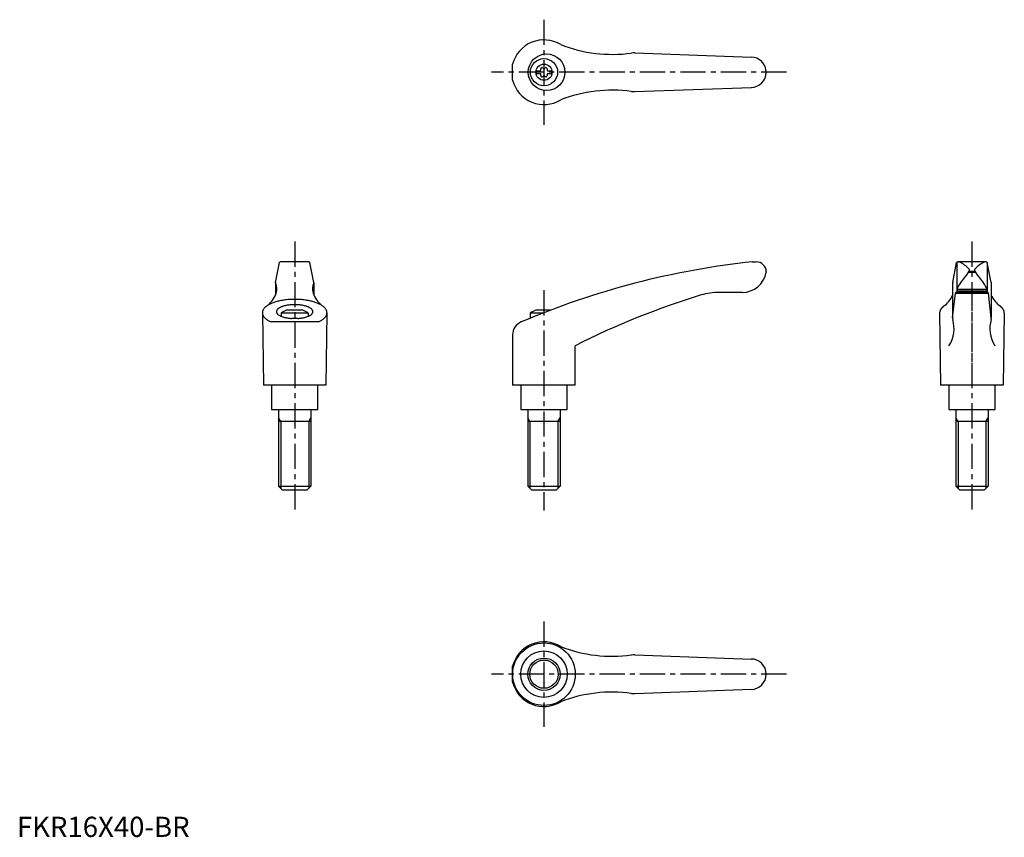
# Model space of a CAD drawing. Extents: x 1 to 489, y 0 to 404.
import ezdxf

# ---------------------------------------------------------------- set-up
doc = ezdxf.new("R2010")
doc.units = 0
doc.header["$LTSCALE"] = 10
doc.linetypes.add('CENTER', pattern=[2, 1.25, -0.25, 0.25, -0.25])
doc.layers.get('0').update_dxf_attribs({"linetype": 'CONTINUOUS'})
doc.layers.add('1', color=1, linetype='CENTER')
doc.layers.add('3', color=3, linetype='CONTINUOUS')
doc.styles.add('STANDARD1', font='txt')

msp = doc.modelspace()

# ---------------------------------------------------------------- linework, layer by layer
for p, q in [((305.79, 387.96), (363.62, 385.89)), ((245.34, 374.46), (245.34, 382.32)), ((257.05, 379.07), (257.05, 377.72)), ((257.05, 379.07), (259.05, 379.07)), ((257.05, 377.72), (259.05, 377.72)), ((262.65, 379.07), (264.65, 379.07)), ((262.65, 377.72), (264.65, 377.72)), ((264.65, 379.07), (264.65, 377.72)), ((305.79, 368.82), (363.62, 370.9)), ((127.92, 274.43), (129.89, 284.18)), ((144.56, 284.59), (130.38, 284.59)), ((147.02, 274.43), (145.05, 284.18)), ((364.13, 284.59), (365.85, 284.59)), ((463.12, 274.43), (465.09, 284.18)), ((465.17, 284.32), (465.17, 270.89)), ((479.76, 284.59), (465.58, 284.59)), ((480.17, 284.32), (480.17, 270.8)), ((482.22, 274.43), (480.25, 284.18)), ((370.85, 279.59), (370.85, 279.47)), ((470.98, 279.46), (474.34, 279.46)), ((471.27, 279.96), (474, 279.96)), ((127.91, 274.34), (127.91, 268.04)), ((147.03, 274.34), (147.03, 268.04)), ((463.11, 274.34), (463.11, 256.64)), ((482.23, 274.34), (482.23, 256.64)), ((359.17, 269.47), (347.41, 269.47)), ((463.1, 256.9), (464.47, 269.13)), ((464.58, 269.47), (464.47, 269.13)), ((464.47, 269.13), (480.86, 269.13)), ((480.76, 269.47), (464.58, 269.47)), ((465.18, 271.02), (465.11, 269.56)), ((465.14, 270.27), (480.2, 270.27)), ((465.18, 271.02), (480.16, 271.02)), ((480.16, 271.02), (480.23, 269.56)), ((480.76, 269.47), (480.86, 269.13)), ((482.23, 256.9), (480.86, 269.13)), ((121.47, 259.25), (121.97, 223.59)), ((144.22, 259.19), (130.72, 259.19)), ((130.72, 259.19), (130.72, 257.65)), ((141.47, 260.59), (133.47, 260.59)), ((144.22, 259.19), (144.22, 257.65)), ((153.46, 259.25), (152.97, 223.59)), ((254.09, 259.19), (254.09, 256.72)), ((260.24, 259.19), (254.09, 259.19)), ((263.84, 260.59), (256.84, 260.59)), ((456.67, 259.25), (457.17, 223.59)), ((488.66, 259.25), (488.17, 223.59)), ((149.11, 254.84), (125.83, 254.84)), ((139.09, 256.56), (135.84, 256.56)), ((245.34, 248.4), (245.34, 223.59)), ((276.34, 223.59), (276.34, 243.09)), ((152.97, 223.59), (121.97, 223.59)), ((125.97, 223.59), (125.97, 211.59)), ((148.97, 211.59), (148.97, 223.59)), ((276.34, 223.59), (245.34, 223.59)), ((249.35, 223.59), (249.35, 211.59)), ((272.35, 211.59), (272.35, 223.59)), ((488.17, 223.59), (457.17, 223.59)), ((461.17, 223.59), (461.17, 211.59)), ((484.17, 211.59), (484.17, 223.59)), ((125.97, 211.59), (148.97, 211.59)), ((129.48, 211.59), (129.48, 173.59)), ((145.48, 211.59), (145.48, 173.59)), ((249.35, 211.59), (272.35, 211.59)), ((252.85, 211.59), (252.85, 173.59)), ((268.85, 211.59), (268.85, 173.59)), ((461.17, 211.59), (484.17, 211.59)), ((464.68, 211.59), (464.68, 173.59)), ((480.68, 211.59), (480.68, 173.59)), ((145.48, 205.59), (129.48, 205.59)), ((268.85, 205.59), (252.85, 205.59)), ((480.68, 205.59), (464.68, 205.59)), ((129.48, 173.59), (145.48, 173.59)), ((131.48, 171.59), (129.48, 173.59)), ((143.48, 171.59), (131.48, 171.59)), ((145.48, 173.59), (143.48, 171.59)), ((254.85, 171.59), (252.85, 173.59)), ((252.85, 173.59), (268.85, 173.59)), ((266.85, 171.59), (254.85, 171.59)), ((268.85, 173.59), (266.85, 171.59)), ((464.68, 173.59), (480.68, 173.59)), ((466.68, 171.59), (464.68, 173.59)), ((478.68, 171.59), (466.68, 171.59)), ((480.68, 173.59), (478.68, 171.59)), ((305.79, 90.12), (363.62, 88.04)), ((245.34, 76.62), (245.34, 84.47)), ((305.79, 70.97), (363.62, 73.05))]:
    msp.add_line(p, q)
msp.add_lwpolyline([(465.77, 284.57), (465.79, 284.58), (465.85, 284.58), (465.9, 284.59), (465.92, 284.59)])
for points in [[(149.11, 254.84, 0), (149.5, 255.02, 0), (149.88, 255.21, 0), (150.24, 255.4, 0), (150.58, 255.59, 0), (150.9, 255.79, 0), (151.21, 256, 0), (151.5, 256.2, 0), (151.77, 256.42, 0), (152.02, 256.63, 0), (152.25, 256.86, 0), (152.47, 257.08, 0), (152.66, 257.31, 0), (152.83, 257.54, 0), (152.98, 257.77, 0), (153.12, 258, 0), (153.23, 258.24, 0), (153.32, 258.48, 0), (153.39, 258.72, 0), (153.43, 258.96, 0), (153.46, 259.2, 0), (153.47, 259.44, 0), (153.45, 259.68, 0), (153.42, 259.92, 0), (153.36, 260.16, 0), (153.28, 260.4, 0), (153.18, 260.64, 0), (153.06, 260.87, 0), (152.92, 261.11, 0), (152.76, 261.34, 0), (152.58, 261.57, 0), (152.38, 261.79, 0), (152.16, 262.02, 0), (151.92, 262.24, 0), (151.66, 262.45, 0), (151.38, 262.66, 0), (151.09, 262.87, 0), (150.77, 263.07, 0), (150.44, 263.27, 0), (150.09, 263.46, 0), (149.72, 263.65, 0), (149.34, 263.83, 0), (148.94, 264.01, 0), (148.53, 264.18, 0), (148.1, 264.34, 0), (147.66, 264.5, 0), (147.21, 264.65, 0), (146.74, 264.79, 0), (146.26, 264.93, 0), (145.77, 265.06, 0), (145.26, 265.18, 0), (144.75, 265.29, 0), (144.23, 265.4, 0), (143.7, 265.5, 0), (143.16, 265.59, 0), (142.61, 265.67, 0), (142.06, 265.74, 0), (141.5, 265.81, 0), (140.93, 265.86, 0), (140.36, 265.91, 0), (139.79, 265.95, 0), (139.21, 265.98, 0), (138.63, 266, 0), (138.05, 266.01, 0), (137.47, 266.02, 0), (136.89, 266.01, 0), (136.31, 266, 0), (135.73, 265.98, 0), (135.15, 265.95, 0), (134.58, 265.91, 0), (134.01, 265.86, 0), (133.44, 265.81, 0), (132.88, 265.74, 0), (132.33, 265.67, 0), (131.78, 265.59, 0), (131.24, 265.5, 0), (130.71, 265.4, 0), (130.19, 265.29, 0), (129.67, 265.18, 0), (129.17, 265.06, 0), (128.68, 264.93, 0), (128.2, 264.79, 0), (127.73, 264.65, 0), (127.27, 264.5, 0), (126.83, 264.34, 0), (126.41, 264.18, 0), (125.99, 264.01, 0), (125.59, 263.83, 0), (125.21, 263.65, 0), (124.85, 263.46, 0), (124.5, 263.27, 0), (124.17, 263.07, 0), (123.85, 262.87, 0), (123.56, 262.66, 0), (123.28, 262.45, 0), (123.02, 262.24, 0), (122.78, 262.02, 0), (122.56, 261.79, 0), (122.36, 261.57, 0), (122.17, 261.34, 0), (122.01, 261.11, 0), (121.87, 260.87, 0), (121.75, 260.64, 0), (121.66, 260.4, 0), (121.58, 260.16, 0), (121.52, 259.92, 0), (121.48, 259.68, 0), (121.47, 259.44, 0), (121.47, 259.2, 0), (121.5, 258.96, 0), (121.55, 258.72, 0), (121.62, 258.48, 0), (121.71, 258.24, 0), (121.82, 258, 0), (121.95, 257.77, 0), (122.11, 257.54, 0), (122.28, 257.31, 0), (122.47, 257.08, 0), (122.69, 256.86, 0), (122.92, 256.63, 0), (123.17, 256.42, 0), (123.44, 256.2, 0), (123.73, 256, 0), (124.03, 255.79, 0), (124.36, 255.59, 0), (124.7, 255.4, 0), (125.06, 255.21, 0), (125.44, 255.02, 0), (125.83, 254.84, 0)], [(139.09, 256.56, 0), (139.5, 256.59, 0), (139.91, 256.63, 0), (140.31, 256.68, 0), (140.7, 256.73, 0), (141.09, 256.79, 0), (141.47, 256.86, 0), (141.84, 256.93, 0), (142.2, 257.01, 0), (142.55, 257.1, 0), (142.89, 257.19, 0), (143.22, 257.29, 0), (143.54, 257.39, 0), (143.84, 257.5, 0), (144.13, 257.62, 0), (144.41, 257.74, 0), (144.67, 257.86, 0), (144.91, 257.99, 0), (145.14, 258.12, 0), (145.35, 258.26, 0), (145.55, 258.4, 0), (145.73, 258.54, 0), (145.89, 258.69, 0), (146.03, 258.84, 0), (146.16, 258.99, 0), (146.26, 259.14, 0), (146.35, 259.3, 0), (146.42, 259.45, 0), (146.47, 259.61, 0), (146.5, 259.77, 0), (146.51, 259.93, 0), (146.5, 260.08, 0), (146.47, 260.24, 0), (146.42, 260.4, 0), (146.36, 260.56, 0), (146.27, 260.71, 0), (146.17, 260.87, 0), (146.04, 261.02, 0), (145.9, 261.17, 0), (145.74, 261.31, 0), (145.57, 261.45, 0), (145.37, 261.6, 0), (145.16, 261.73, 0), (144.93, 261.87, 0), (144.69, 261.99, 0), (144.43, 262.12, 0), (144.16, 262.24, 0), (143.87, 262.35, 0), (143.56, 262.46, 0), (143.25, 262.57, 0), (142.92, 262.67, 0), (142.58, 262.76, 0), (142.23, 262.84, 0), (141.87, 262.93, 0), (141.5, 263, 0), (141.12, 263.07, 0), (140.74, 263.13, 0), (140.34, 263.18, 0), (139.95, 263.23, 0), (139.54, 263.27, 0), (139.13, 263.3, 0), (138.72, 263.33, 0), (138.3, 263.34, 0), (137.89, 263.36, 0), (137.47, 263.36, 0), (137.05, 263.36, 0), (136.63, 263.34, 0), (136.22, 263.33, 0), (135.81, 263.3, 0), (135.4, 263.27, 0), (134.99, 263.23, 0), (134.59, 263.18, 0), (134.2, 263.13, 0), (133.81, 263.07, 0), (133.43, 263, 0), (133.06, 262.93, 0), (132.7, 262.84, 0), (132.35, 262.76, 0), (132.01, 262.67, 0), (131.69, 262.57, 0), (131.37, 262.46, 0), (131.07, 262.35, 0), (130.78, 262.24, 0), (130.51, 262.12, 0), (130.25, 261.99, 0), (130, 261.87, 0), (129.78, 261.73, 0), (129.56, 261.6, 0), (129.37, 261.45, 0), (129.19, 261.31, 0), (129.03, 261.17, 0), (128.89, 261.02, 0), (128.77, 260.87, 0), (128.67, 260.71, 0), (128.58, 260.56, 0), (128.51, 260.4, 0), (128.47, 260.24, 0), (128.44, 260.08, 0), (128.43, 259.93, 0), (128.44, 259.77, 0), (128.47, 259.61, 0), (128.52, 259.45, 0), (128.59, 259.3, 0), (128.67, 259.14, 0), (128.78, 258.99, 0), (128.91, 258.84, 0), (129.05, 258.69, 0), (129.21, 258.54, 0), (129.39, 258.4, 0), (129.58, 258.26, 0), (129.8, 258.12, 0), (130.03, 257.99, 0), (130.27, 257.86, 0), (130.53, 257.74, 0), (130.81, 257.62, 0), (131.1, 257.5, 0), (131.4, 257.39, 0), (131.72, 257.29, 0), (132.04, 257.19, 0), (132.38, 257.1, 0), (132.74, 257.01, 0), (133.1, 256.93, 0), (133.47, 256.86, 0), (133.85, 256.79, 0), (134.23, 256.73, 0), (134.63, 256.68, 0), (135.03, 256.63, 0), (135.43, 256.59, 0), (135.84, 256.56, 0)], [(459.48, 263.14, 0), (459.43, 263.11, 0), (459.39, 263.09, 0), (459.34, 263.06, 0), (459.3, 263.03, 0), (459.26, 263.01, 0), (459.22, 262.98, 0), (459.17, 262.95, 0), (459.13, 262.93, 0), (459.09, 262.9, 0), (459.05, 262.87, 0), (459.01, 262.84, 0), (458.97, 262.81, 0), (458.93, 262.79, 0), (458.89, 262.76, 0), (458.85, 262.73, 0), (458.81, 262.7, 0), (458.77, 262.68, 0), (458.73, 262.65, 0), (458.69, 262.62, 0), (458.66, 262.59, 0), (458.62, 262.56, 0), (458.58, 262.53, 0), (458.55, 262.51, 0), (458.51, 262.48, 0), (458.47, 262.45, 0), (458.44, 262.42, 0), (458.4, 262.39, 0), (458.37, 262.36, 0), (458.33, 262.33, 0), (458.3, 262.3, 0), (458.26, 262.27, 0), (458.23, 262.25, 0), (458.2, 262.22, 0), (458.16, 262.19, 0), (458.13, 262.16, 0), (458.1, 262.13, 0), (458.06, 262.1, 0), (458.03, 262.07, 0), (458, 262.04, 0), (457.97, 262.01, 0), (457.94, 261.98, 0), (457.91, 261.95, 0), (457.88, 261.92, 0), (457.85, 261.89, 0), (457.82, 261.86, 0), (457.79, 261.83, 0), (457.76, 261.8, 0), (457.74, 261.77, 0), (457.71, 261.74, 0), (457.68, 261.71, 0), (457.65, 261.68, 0), (457.63, 261.65, 0), (457.6, 261.62, 0), (457.57, 261.59, 0), (457.55, 261.56, 0), (457.52, 261.53, 0), (457.5, 261.5, 0), (457.47, 261.47, 0), (457.45, 261.44, 0), (457.43, 261.4, 0), (457.4, 261.38, 0), (457.38, 261.34, 0), (457.36, 261.31, 0), (457.33, 261.28, 0), (457.31, 261.25, 0), (457.29, 261.22, 0), (457.27, 261.19, 0), (457.25, 261.16, 0), (457.23, 261.13, 0), (457.21, 261.1, 0), (457.19, 261.06, 0), (457.17, 261.03, 0), (457.15, 261, 0), (457.13, 260.97, 0), (457.11, 260.94, 0), (457.09, 260.91, 0), (457.07, 260.88, 0), (457.06, 260.84, 0), (457.04, 260.81, 0), (457.02, 260.78, 0), (457.01, 260.75, 0), (456.99, 260.72, 0), (456.98, 260.69, 0), (456.96, 260.65, 0), (456.95, 260.62, 0), (456.93, 260.59, 0), (456.92, 260.56, 0), (456.91, 260.53, 0), (456.89, 260.5, 0), (456.88, 260.46, 0), (456.87, 260.43, 0), (456.86, 260.4, 0), (456.84, 260.37, 0), (456.83, 260.34, 0), (456.82, 260.3, 0), (456.81, 260.27, 0), (456.8, 260.24, 0), (456.79, 260.21, 0), (456.78, 260.18, 0), (456.77, 260.14, 0), (456.76, 260.11, 0), (456.75, 260.08, 0), (456.75, 260.05, 0), (456.74, 260.01, 0), (456.73, 259.98, 0), (456.73, 259.95, 0), (456.72, 259.92, 0), (456.71, 259.89, 0), (456.71, 259.85, 0), (456.7, 259.82, 0), (456.7, 259.79, 0), (456.69, 259.76, 0), (456.69, 259.73, 0), (456.69, 259.69, 0), (456.68, 259.66, 0), (456.68, 259.63, 0), (456.68, 259.6, 0), (456.67, 259.56, 0), (456.67, 259.53, 0), (456.67, 259.5, 0), (456.67, 259.47, 0), (456.67, 259.43, 0), (456.67, 259.4, 0), (456.67, 259.37, 0), (456.67, 259.34, 0), (456.67, 259.31, 0), (456.67, 259.27, 0), (456.67, 259.24, 0)], [(488.66, 259.24, 0), (488.67, 259.27, 0), (488.67, 259.31, 0), (488.67, 259.34, 0), (488.67, 259.37, 0), (488.67, 259.4, 0), (488.67, 259.43, 0), (488.67, 259.47, 0), (488.67, 259.5, 0), (488.67, 259.53, 0), (488.66, 259.56, 0), (488.66, 259.6, 0), (488.66, 259.63, 0), (488.65, 259.66, 0), (488.65, 259.69, 0), (488.65, 259.73, 0), (488.64, 259.76, 0), (488.64, 259.79, 0), (488.63, 259.82, 0), (488.63, 259.85, 0), (488.62, 259.89, 0), (488.62, 259.92, 0), (488.61, 259.95, 0), (488.61, 259.98, 0), (488.6, 260.01, 0), (488.59, 260.05, 0), (488.58, 260.08, 0), (488.57, 260.11, 0), (488.56, 260.14, 0), (488.56, 260.18, 0), (488.55, 260.21, 0), (488.54, 260.24, 0), (488.53, 260.27, 0), (488.52, 260.3, 0), (488.5, 260.34, 0), (488.49, 260.37, 0), (488.48, 260.4, 0), (488.47, 260.43, 0), (488.46, 260.46, 0), (488.44, 260.5, 0), (488.43, 260.53, 0), (488.42, 260.56, 0), (488.4, 260.59, 0), (488.39, 260.62, 0), (488.38, 260.65, 0), (488.36, 260.69, 0), (488.34, 260.72, 0), (488.33, 260.75, 0), (488.31, 260.78, 0), (488.3, 260.81, 0), (488.28, 260.84, 0), (488.26, 260.88, 0), (488.24, 260.91, 0), (488.23, 260.94, 0), (488.21, 260.97, 0), (488.19, 261, 0), (488.17, 261.03, 0), (488.15, 261.06, 0), (488.13, 261.1, 0), (488.11, 261.13, 0), (488.09, 261.16, 0), (488.07, 261.19, 0), (488.05, 261.22, 0), (488.02, 261.25, 0), (488, 261.28, 0), (487.98, 261.31, 0), (487.96, 261.34, 0), (487.94, 261.38, 0), (487.91, 261.4, 0), (487.89, 261.44, 0), (487.86, 261.47, 0), (487.84, 261.5, 0), (487.81, 261.53, 0), (487.79, 261.56, 0), (487.76, 261.59, 0), (487.74, 261.62, 0), (487.71, 261.65, 0), (487.68, 261.68, 0), (487.66, 261.71, 0), (487.63, 261.74, 0), (487.6, 261.77, 0), (487.57, 261.8, 0), (487.54, 261.83, 0), (487.51, 261.86, 0), (487.49, 261.89, 0), (487.46, 261.92, 0), (487.43, 261.95, 0), (487.4, 261.98, 0), (487.37, 262.01, 0), (487.33, 262.04, 0), (487.3, 262.07, 0), (487.27, 262.1, 0), (487.24, 262.13, 0), (487.21, 262.16, 0), (487.17, 262.19, 0), (487.14, 262.22, 0), (487.11, 262.25, 0), (487.07, 262.27, 0), (487.04, 262.3, 0), (487.01, 262.33, 0), (486.97, 262.36, 0), (486.94, 262.39, 0), (486.9, 262.42, 0), (486.86, 262.45, 0), (486.83, 262.48, 0), (486.79, 262.51, 0), (486.75, 262.53, 0), (486.72, 262.56, 0), (486.68, 262.59, 0), (486.64, 262.62, 0), (486.6, 262.65, 0), (486.57, 262.68, 0), (486.53, 262.7, 0), (486.49, 262.73, 0), (486.45, 262.76, 0), (486.41, 262.79, 0), (486.37, 262.81, 0), (486.33, 262.84, 0), (486.29, 262.87, 0), (486.25, 262.9, 0), (486.2, 262.93, 0), (486.16, 262.95, 0), (486.12, 262.98, 0), (486.08, 263.01, 0), (486.04, 263.03, 0), (485.99, 263.06, 0), (485.95, 263.09, 0), (485.91, 263.11, 0), (485.86, 263.14, 0)]]:
    msp.add_polyline3d(points)
for centre, radius in [((262.16, 378.39), 9.08), ((260.85, 378.39), 6.75), ((260.85, 378.39), 4), ((260.85, 80.54), 15.49), ((260.85, 80.54), 11.5), ((260.85, 80.54), 7)]:
    msp.add_circle(centre, radius)
for centre, radius, start, end in [((260.85, 378.39), 16, 58.6854, 165.7836), ((294.68, 457.24), 70, 248.6208, 277.7178), ((305.43, 377.97), 10, 87.9447, 97.7178), ((363.35, 378.39), 7.5, 270, 90), ((259.83, 380.16), 0.51, 43.3418, 196.6582), ((260.85, 381.12), 0.892, 223.3418, 316.6582), ((261.87, 380.16), 0.51, 343.3418, 136.6582), ((258.49, 379.76), 0.893, 309.4017, 16.6582), ((258.49, 377.03), 0.893, 343.3418, 50.5983), ((259.83, 376.62), 0.51, 163.3418, 316.6582), ((260.85, 375.66), 0.893, 43.3418, 136.6582), ((261.87, 376.62), 0.51, 223.3418, 16.6582), ((263.21, 379.76), 0.893, 163.3418, 230.5983), ((263.21, 377.03), 0.893, 129.4017, 196.6582), ((260.85, 378.39), 16, 194.2164, 301.3146), ((294.68, 299.54), 70, 82.2822, 111.3792), ((305.43, 378.81), 10, 262.2822, 272.0553), ((130.38, 284.09), 0.5, 90, 168.5691), ((144.56, 284.09), 0.5, 11.4309, 90), ((406.36, -113.42), 400.24, 96.0566, 113.0583), ((365.85, 279.59), 5, 0, 90), ((465.58, 284.09), 0.5, 90, 168.5691), ((465.96, 283.09), 1.5, 63.0273, 90), ((458.48, 268.38), 18, 45.1916, 63.0273), ((486.86, 268.38), 18, 116.9727, 134.8084), ((479.38, 283.09), 1.5, 90, 116.9727), ((479.76, 284.09), 0.5, 11.4309, 90), ((359.02, 281.46), 12, 269.2612, 350.431), ((404.99, 324.66), 80, 320.5602, 325.9637), ((470.46, 280.44), 1, 325.9637, 45.1916), ((474.88, 280.44), 1, 134.8084, 214.0363), ((540.35, 324.66), 80, 214.0363, 219.4398), ((128.41, 274.34), 0.5, 168.5691, 205.4854), ((121.64, 271.11), 7, 342.7887, 25.4854), ((153.3, 271.11), 7, 154.5146, 197.2113), ((146.53, 274.34), 0.5, 334.5146, 11.4309), ((463.61, 274.34), 0.5, 168.5691, 180), ((479.83, 264.58), 16, 144.6589, 156.2652), ((465.51, 264.58), 16, 23.7348, 35.3411), ((481.73, 274.34), 0.5, 0, 11.4309), ((114.29, 274.33), 15, 311.7432, 339.326), ((160.65, 274.33), 15, 200.674, 228.2568), ((448.88, -95.75), 380.24, 106.8399, 116.9852), ((347.41, 239.47), 30, 90, 106.8399), ((449.49, 274.33), 15, 311.7432, 335.2098), ((465.01, 269.57), 0.1, 270, 357.1208), ((480.33, 269.57), 0.1, 182.8792, 270), ((495.85, 274.33), 15, 204.7902, 228.2568), ((137.47, 249.27), 12, 109.467, 124.2289), ((137.47, 249.27), 12, 55.7711, 70.533), ((260.84, 249.27), 12, 109.467, 124.2289), ((252.34, 248.4), 7, 113.0583, 180), ((447.8, 251.69), 16, 327.4753, 15.9775), ((465.11, 256.64), 2, 180, 195.9775), ((497.54, 251.69), 16, 164.0225, 212.5247), ((480.23, 256.64), 2, 344.0225, 0), ((260.85, 80.54), 16, 58.6854, 165.7836), ((294.68, 159.4), 70, 248.6208, 277.7178), ((305.43, 80.12), 10, 87.9447, 97.7178), ((363.35, 80.54), 7.5, 270, 90), ((260.85, 80.54), 16, 194.2164, 301.3146), ((294.68, 1.69), 70, 82.2822, 111.3792), ((305.43, 80.97), 10, 262.2822, 272.0553)]:
    msp.add_arc(centre, radius, start, end)
at = {"layer": '1'}
for p, q in [((260.85, 404.39), (260.85, 352.39)), ((380.85, 378.39), (234.85, 378.39)), ((137.47, 294.59), (137.47, 161.59)), ((472.67, 294.59), (472.67, 161.59)), ((260.84, 270.59), (260.84, 161.59)), ((472.67, 272.59), (472.67, 222.59)), ((260.85, 106.54), (260.85, 54.54)), ((380.85, 80.54), (234.85, 80.54))]:
    msp.add_line(p, q, dxfattribs=at)
at = {"layer": '3'}
for p, q in [((130.56, 205.59), (129.48, 207.46)), ((130.56, 205.59), (130.56, 172.5)), ((144.4, 205.59), (145.48, 207.46)), ((144.4, 205.59), (144.4, 172.5)), ((253.93, 205.59), (252.85, 207.46)), ((253.93, 205.59), (253.93, 172.5)), ((267.77, 205.59), (268.85, 207.46)), ((267.77, 205.59), (267.77, 172.5)), ((465.76, 205.59), (464.68, 207.46)), ((465.76, 205.59), (465.76, 172.5)), ((479.6, 205.59), (480.68, 207.46)), ((479.6, 205.59), (479.6, 172.5))]:
    msp.add_line(p, q, dxfattribs=at)
msp.add_circle((260.85, 80.54), 8, dxfattribs=at)

# ---------------------------------------------------------------- texts
at = {"color": 3, "style": 'STANDARD1'}
msp.add_text('FKR16X40-BR', height=10, dxfattribs=at).set_placement((0, 0))

doc.saveas('drawing.dxf')
